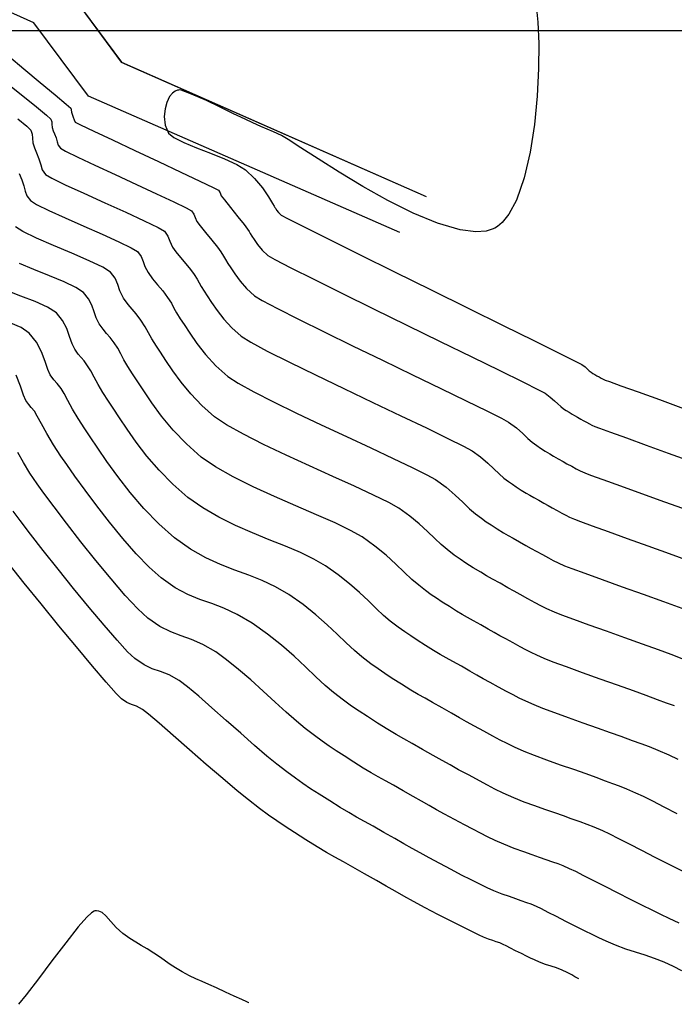
# Model space of a CAD drawing. Units: metres. Extents: x 241886 to 519460, y 8661449 to 17332737.
# Drawn here: x 258836 to 258871, y 8664348 to 8664401 of the extents above; entities that cross this region are included whole.
import ezdxf

# ---------------------------------------------------------------- set-up
doc = ezdxf.new("R2010")
doc.units = ezdxf.units.M
for name, color, linetype in [('0 CASCO BD', 252, 'Continuous'), ('0 VIAD SANTA ROSA', 7, 'Continuous'), ('05_PERF', 7, 'Continuous'), ('Cuadricula Coordenadas', 5, 'Continuous'), ('TOP_Veredas', 252, 'Continuous'), ('VEREDA', 1, 'Continuous')]:
    doc.layers.add(name, color=color, linetype=linetype)
doc.layers.add('02_TIN Mn', color=7, linetype='Continuous', true_color=0x757500)
doc.layers.add('02_TIN My', color=7, linetype='Continuous', true_color=0xad5700)

# ---------------------------------------------------------------- blocks, each defined once
blk = doc.blocks.new('LOTES')
at = {"layer": 'TOP_Veredas', "elevation": 20.721, "flags": 128}
blk.add_lwpolyline([(268766.749, 8664433.966), (268796.844, 8664421.128), (268799.958, 8664419.379), (268838.433, 8664402.352), (268841.425, 8664398.29), (268857.84, 8664391.056)], dxfattribs=at)
blk = doc.blocks.new('LOTESS')
at = {"layer": 'TOP_Veredas', "linetype": 'Continuous'}
blk.add_blockref('LOTES', (-0.003, 0), dxfattribs=at)
blk = doc.blocks.new('TIN 023')
at = {"layer": '02_TIN Mn', "linetype": 'Continuous', "lineweight": -3}
for points, elevation in [([(258835.844, 8664395.236), (258836.331, 8664394.843), (258836.557, 8664394.627), (258836.629, 8664394.405), (258836.632, 8664394.197), (258836.662, 8664393.945), (258836.747, 8664393.674), (258836.852, 8664393.406), (258836.985, 8664393.08), (258837.084, 8664392.756), (258837.161, 8664392.496), (258837.335, 8664392.24), (258837.673, 8664392.042), (258838.406, 8664391.686), (258839.403, 8664391.226), (258840.531, 8664390.714), (258841.661, 8664390.201), (258842.661, 8664389.74), (258843.4, 8664389.383), (258843.748, 8664389.182), (258843.936, 8664388.915), (258844.029, 8664388.645), (258844.177, 8664388.328), (258844.362, 8664388.074), (258844.614, 8664387.761), (258844.892, 8664387.427), (258845.153, 8664387.109), (258845.353, 8664386.843), (258845.509, 8664386.597), (258845.616, 8664386.395), (258845.725, 8664386.194), (258845.882, 8664385.949), (258846.047, 8664385.698), (258846.28, 8664385.342), (258846.579, 8664384.914), (258846.945, 8664384.447), (258847.379, 8664383.973), (258847.879, 8664383.525), (258848.391, 8664383.202), (258849.285, 8664382.721), (258850.477, 8664382.119), (258851.878, 8664381.432), (258853.403, 8664380.698), (258854.966, 8664379.952), (258856.48, 8664379.233), (258857.858, 8664378.576), (258859.014, 8664378.018), (258859.861, 8664377.597), (258860.314, 8664377.348), (258860.773, 8664377.014), (258861.162, 8664376.682), (258861.493, 8664376.371), (258861.779, 8664376.097), (258862.03, 8664375.879), (258862.286, 8664375.686), (258862.491, 8664375.54), (258862.699, 8664375.402), (258862.962, 8664375.234), (258863.225, 8664375.071), (258863.433, 8664374.95), (258863.643, 8664374.833), (258863.913, 8664374.681), (258864.187, 8664374.525), (258864.407, 8664374.399), (258864.625, 8664374.277), (258864.894, 8664374.132), (258865.157, 8664373.991), (258865.362, 8664373.881), (258865.57, 8664373.778), (258865.842, 8664373.656), (258866.162, 8664373.533), (258866.789, 8664373.303), (258867.65, 8664372.991), (258868.674, 8664372.622), (258869.789, 8664372.22), (258870.925, 8664371.811), (258872.009, 8664371.419)], 20.5), ([(258871.732, 8664366.109), (258871.044, 8664366.364), (258870.357, 8664366.617), (258869.502, 8664366.926), (258868.547, 8664367.268), (258867.564, 8664367.62), (258866.623, 8664367.957), (258865.794, 8664368.258), (258865.146, 8664368.497), (258864.752, 8664368.653), (258864.34, 8664368.838), (258864.024, 8664368.994), (258863.713, 8664369.16), (258863.315, 8664369.375), (258862.907, 8664369.594), (258862.576, 8664369.779), (258862.242, 8664369.97), (258861.827, 8664370.207), (258861.418, 8664370.437), (258861.099, 8664370.615), (258860.783, 8664370.798), (258860.384, 8664371.045), (258859.985, 8664371.3), (258859.67, 8664371.509), (258859.359, 8664371.731), (258858.972, 8664372.024), (258858.657, 8664372.293), (258858.308, 8664372.623), (258857.916, 8664373), (258857.469, 8664373.407), (258856.957, 8664373.83), (258856.368, 8664374.251), (258855.83, 8664374.556), (258855.014, 8664374.956), (258853.986, 8664375.432), (258852.814, 8664375.963), (258851.563, 8664376.529), (258850.299, 8664377.11), (258849.089, 8664377.686), (258847.999, 8664378.237), (258847.096, 8664378.742), (258846.445, 8664379.181), (258845.765, 8664379.78), (258845.163, 8664380.414), (258844.638, 8664381.051), (258844.191, 8664381.659), (258843.821, 8664382.205), (258843.527, 8664382.658), (258843.311, 8664382.985), (258843.06, 8664383.376), (258842.883, 8664383.702), (258842.713, 8664384.02), (258842.482, 8664384.388), (258842.226, 8664384.727), (258842.005, 8664384.976), (258841.789, 8664385.227), (258841.544, 8664385.572), (258841.348, 8664385.964), (258841.233, 8664386.314), (258841.095, 8664386.645), (258840.835, 8664386.981), (258840.426, 8664387.238), (258839.692, 8664387.587), (258838.763, 8664387.99), (258837.771, 8664388.411), (258836.847, 8664388.814), (258836.122, 8664389.162), (258835.726, 8664389.418)], 19.5), ([(258871.221, 8664363.597), (258870.788, 8664363.755), (258870.298, 8664363.932), (258869.697, 8664364.153), (258869.009, 8664364.406), (258868.154, 8664364.713), (258867.212, 8664365.048), (258866.265, 8664365.385), (258865.394, 8664365.699), (258864.681, 8664365.963), (258864.207, 8664366.151), (258863.808, 8664366.328), (258863.496, 8664366.478), (258863.215, 8664366.624), (258862.91, 8664366.789), (258862.525, 8664366.996), (258862.133, 8664367.206), (258861.81, 8664367.384), (258861.51, 8664367.555), (258861.183, 8664367.742), (258860.784, 8664367.97), (258860.389, 8664368.192), (258860.075, 8664368.367), (258859.789, 8664368.528), (258859.48, 8664368.711), (258859.096, 8664368.95), (258858.711, 8664369.196), (258858.401, 8664369.398), (258858.119, 8664369.592), (258857.815, 8664369.813), (258857.442, 8664370.097), (258857.074, 8664370.411), (258856.666, 8664370.798), (258856.207, 8664371.239), (258855.684, 8664371.715), (258855.084, 8664372.209), (258854.396, 8664372.703), (258853.776, 8664373.056), (258852.936, 8664373.458), (258851.934, 8664373.903), (258850.826, 8664374.382), (258849.672, 8664374.887), (258848.527, 8664375.41), (258847.45, 8664375.943), (258846.498, 8664376.479), (258845.728, 8664377.009), (258844.925, 8664377.716), (258844.214, 8664378.465), (258843.594, 8664379.218), (258843.065, 8664379.936), (258842.627, 8664380.582), (258842.281, 8664381.117), (258842.026, 8664381.503), (258841.768, 8664381.897), (258841.565, 8664382.25), (258841.392, 8664382.57), (258841.227, 8664382.871), (258841.046, 8664383.161), (258840.822, 8664383.456), (258840.63, 8664383.674), (258840.441, 8664383.893), (258840.227, 8664384.194), (258840.073, 8664384.504), (258839.957, 8664384.84), (258839.832, 8664385.189), (258839.655, 8664385.539), (258839.379, 8664385.881), (258838.981, 8664386.144), (258838.339, 8664386.448), (258837.552, 8664386.776), (258836.718, 8664387.112), (258835.936, 8664387.44)], 19), ([(258871.421, 8664360.713), (258870.932, 8664360.943), (258870.343, 8664361.197), (258869.87, 8664361.386), (258869.433, 8664361.548), (258868.953, 8664361.721), (258868.351, 8664361.943), (258867.775, 8664362.154), (258867.072, 8664362.404), (258866.299, 8664362.677), (258865.513, 8664362.955), (258864.774, 8664363.221), (258864.137, 8664363.458), (258863.662, 8664363.649), (258863.206, 8664363.852), (258862.848, 8664364.024), (258862.526, 8664364.192), (258862.176, 8664364.38), (258861.736, 8664364.617), (258861.286, 8664364.858), (258860.917, 8664365.062), (258860.572, 8664365.257), (258860.198, 8664365.471), (258859.741, 8664365.733), (258859.289, 8664365.988), (258858.928, 8664366.188), (258858.601, 8664366.373), (258858.247, 8664366.582), (258857.807, 8664366.856), (258857.366, 8664367.137), (258857.012, 8664367.368), (258856.688, 8664367.591), (258856.34, 8664367.844), (258855.913, 8664368.169), (258855.553, 8664368.472), (258855.162, 8664368.839), (258854.731, 8664369.255), (258854.25, 8664369.707), (258853.712, 8664370.184), (258853.105, 8664370.671), (258852.423, 8664371.155), (258851.8, 8664371.515), (258851.07, 8664371.861), (258850.259, 8664372.202), (258849.389, 8664372.552), (258848.486, 8664372.922), (258847.572, 8664373.324), (258846.672, 8664373.769), (258845.811, 8664374.27), (258845.011, 8664374.837), (258844.195, 8664375.547), (258843.459, 8664376.299), (258842.805, 8664377.062), (258842.231, 8664377.807), (258841.738, 8664378.505), (258841.325, 8664379.126), (258840.992, 8664379.641), (258840.74, 8664380.021), (258840.433, 8664380.49), (258840.18, 8664380.924), (258839.967, 8664381.315), (258839.782, 8664381.654), (258839.61, 8664381.933), (258839.419, 8664382.186), (258839.255, 8664382.371), (258839.093, 8664382.559), (258838.911, 8664382.815), (258838.769, 8664383.119), (258838.638, 8664383.502), (258838.479, 8664383.93), (258838.253, 8664384.368), (258837.923, 8664384.781), (258837.454, 8664385.094), (258836.779, 8664385.394), (258836.003, 8664385.688), (258835.23, 8664385.981)], 18.5), ([(258871.359, 8664357.792), (258870.669, 8664358.148), (258870.062, 8664358.458), (258869.55, 8664358.713), (258869.144, 8664358.903), (258868.656, 8664359.114), (258868.264, 8664359.271), (258867.902, 8664359.405), (258867.504, 8664359.549), (258867.005, 8664359.733), (258866.454, 8664359.933), (258865.792, 8664360.164), (258865.074, 8664360.415), (258864.352, 8664360.671), (258863.682, 8664360.92), (258863.116, 8664361.147), (258862.603, 8664361.376), (258862.2, 8664361.57), (258861.837, 8664361.759), (258861.443, 8664361.972), (258860.946, 8664362.238), (258860.44, 8664362.51), (258860.023, 8664362.74), (258859.635, 8664362.96), (258859.213, 8664363.201), (258858.698, 8664363.496), (258858.188, 8664363.783), (258857.782, 8664364.008), (258857.413, 8664364.217), (258857.014, 8664364.453), (258856.518, 8664364.762), (258856.021, 8664365.078), (258855.622, 8664365.339), (258855.257, 8664365.589), (258854.865, 8664365.875), (258854.384, 8664366.241), (258853.978, 8664366.583), (258853.538, 8664366.996), (258853.052, 8664367.465), (258852.51, 8664367.975), (258851.903, 8664368.512), (258851.219, 8664369.061), (258850.45, 8664369.607), (258849.736, 8664370.023), (258849.015, 8664370.354), (258848.283, 8664370.638), (258847.535, 8664370.911), (258846.767, 8664371.213), (258845.974, 8664371.581), (258845.151, 8664372.052), (258844.293, 8664372.665), (258843.441, 8664373.413), (258842.641, 8664374.238), (258841.904, 8664375.099), (258841.238, 8664375.956), (258840.651, 8664376.769), (258840.152, 8664377.497), (258839.751, 8664378.101), (258839.455, 8664378.539), (258839.099, 8664379.082), (258838.795, 8664379.598), (258838.542, 8664380.059), (258838.336, 8664380.437), (258838.174, 8664380.706), (258837.969, 8664380.97), (258837.791, 8664381.169), (258837.594, 8664381.437), (258837.464, 8664381.733), (258837.319, 8664382.164), (258837.125, 8664382.672), (258836.852, 8664383.197), (258836.466, 8664383.68), (258836.02, 8664383.996), (258835.47, 8664384.233)], 18), ([(258835.334, 8664397.11), (258836.124, 8664396.471), (258836.851, 8664395.884), (258837.393, 8664395.438), (258837.627, 8664395.222), (258837.675, 8664395.076), (258837.676, 8664394.94), (258837.696, 8664394.774), (258837.752, 8664394.595), (258837.822, 8664394.419), (258837.909, 8664394.204), (258837.974, 8664393.991), (258838.025, 8664393.819), (258838.139, 8664393.651), (258838.42, 8664393.494), (258839.078, 8664393.175), (258840.004, 8664392.74), (258841.092, 8664392.235), (258842.235, 8664391.706), (258843.324, 8664391.2), (258844.254, 8664390.763), (258844.916, 8664390.442), (258845.204, 8664390.283), (258845.331, 8664390.102), (258845.393, 8664389.921), (258845.494, 8664389.707), (258845.669, 8664389.47), (258845.962, 8664389.105), (258846.297, 8664388.695), (258846.598, 8664388.322), (258846.789, 8664388.071), (258846.928, 8664387.844), (258847.027, 8664387.656), (258847.167, 8664387.431), (258847.315, 8664387.206), (258847.532, 8664386.879), (258847.818, 8664386.492), (258848.172, 8664386.084), (258848.596, 8664385.697), (258849.014, 8664385.443), (258849.833, 8664385.01), (258850.971, 8664384.435), (258852.348, 8664383.754), (258853.884, 8664383.004), (258855.497, 8664382.222), (258857.107, 8664381.443), (258858.633, 8664380.706), (258859.995, 8664380.045), (258861.112, 8664379.499), (258861.902, 8664379.104), (258862.286, 8664378.896), (258862.704, 8664378.586), (258863.043, 8664378.284), (258863.323, 8664378.016), (258863.56, 8664377.807), (258863.802, 8664377.625), (258864.001, 8664377.488), (258864.251, 8664377.328), (258864.499, 8664377.175), (258864.701, 8664377.061), (258864.956, 8664376.918), (258865.216, 8664376.769), (258865.428, 8664376.649), (258865.684, 8664376.511), (258865.932, 8664376.377), (258866.131, 8664376.275), (258866.387, 8664376.158), (258866.699, 8664376.04), (258867.367, 8664375.795), (258868.309, 8664375.455), (258869.443, 8664375.046), (258870.684, 8664374.598), (258871.952, 8664374.14)], 21), ([(258871.473, 8664351.896), (258870.942, 8664352.135), (258870.476, 8664352.358), (258870.014, 8664352.589), (258869.493, 8664352.852), (258868.85, 8664353.171), (258868.142, 8664353.522), (258867.477, 8664353.86), (258866.871, 8664354.172), (258866.341, 8664354.445), (258865.901, 8664354.667), (258865.569, 8664354.825), (258865.221, 8664354.974), (258864.946, 8664355.081), (258864.668, 8664355.182), (258864.312, 8664355.313), (258863.954, 8664355.439), (258863.55, 8664355.573), (258863.097, 8664355.728), (258862.59, 8664355.914), (258862.026, 8664356.144), (258861.567, 8664356.348), (258861.156, 8664356.543), (258860.763, 8664356.74), (258860.355, 8664356.954), (258859.9, 8664357.196), (258859.367, 8664357.48), (258858.84, 8664357.763), (258858.398, 8664358.005), (258857.998, 8664358.229), (258857.596, 8664358.458), (258857.148, 8664358.715), (258856.611, 8664359.022), (258856.08, 8664359.322), (258855.646, 8664359.563), (258855.263, 8664359.777), (258854.882, 8664359.995), (258854.457, 8664360.25), (258853.941, 8664360.573), (258853.423, 8664360.903), (258852.997, 8664361.178), (258852.618, 8664361.432), (258852.243, 8664361.696), (258851.826, 8664362.004), (258851.325, 8664362.386), (258850.858, 8664362.77), (258850.311, 8664363.255), (258849.703, 8664363.809), (258849.057, 8664364.4), (258848.393, 8664364.998), (258847.732, 8664365.569), (258847.096, 8664366.084), (258846.505, 8664366.51), (258845.812, 8664366.911), (258845.203, 8664367.175), (258844.64, 8664367.374), (258844.087, 8664367.583), (258843.506, 8664367.874), (258842.859, 8664368.321), (258842.316, 8664368.822), (258841.638, 8664369.55), (258840.871, 8664370.44), (258840.058, 8664371.428), (258839.245, 8664372.448), (258838.477, 8664373.438), (258837.797, 8664374.332), (258837.252, 8664375.066), (258836.884, 8664375.575), (258836.502, 8664376.15), (258836.153, 8664376.725), (258835.848, 8664377.26)], 17), ([(258871.617, 8664349.319), (258871.172, 8664349.548), (258870.667, 8664349.782), (258870.143, 8664349.99), (258869.635, 8664350.16), (258869.127, 8664350.32), (258868.602, 8664350.492), (258868.044, 8664350.703), (258867.541, 8664350.917), (258867.147, 8664351.097), (258866.79, 8664351.273), (258866.402, 8664351.468), (258865.912, 8664351.712), (258865.363, 8664351.985), (258864.858, 8664352.243), (258864.414, 8664352.472), (258864.049, 8664352.658), (258863.782, 8664352.786), (258863.493, 8664352.908), (258863.26, 8664352.995), (258862.965, 8664353.102), (258862.67, 8664353.205), (258862.328, 8664353.32), (258861.933, 8664353.46), (258861.481, 8664353.642), (258861.132, 8664353.8), (258860.726, 8664353.994), (258860.266, 8664354.222), (258859.754, 8664354.484), (258859.19, 8664354.778), (258858.577, 8664355.102), (258858.002, 8664355.41), (258857.52, 8664355.674), (258857.082, 8664355.919), (258856.643, 8664356.17), (258856.154, 8664356.45), (258855.568, 8664356.785), (258854.988, 8664357.112), (258854.515, 8664357.376), (258854.096, 8664357.609), (258853.68, 8664357.848), (258853.216, 8664358.126), (258852.652, 8664358.479), (258852.087, 8664358.839), (258851.621, 8664359.139), (258851.208, 8664359.417), (258850.798, 8664359.705), (258850.343, 8664360.041), (258849.795, 8664360.459), (258849.259, 8664360.896), (258848.596, 8664361.468), (258847.852, 8664362.126), (258847.074, 8664362.82), (258846.307, 8664363.5), (258845.597, 8664364.117), (258844.99, 8664364.62), (258844.532, 8664364.962), (258843.994, 8664365.265), (258843.529, 8664365.452), (258843.093, 8664365.606), (258842.645, 8664365.811), (258842.142, 8664366.149), (258841.762, 8664366.513), (258841.196, 8664367.134), (258840.492, 8664367.95), (258839.696, 8664368.901), (258838.855, 8664369.929), (258838.014, 8664370.971), (258837.222, 8664371.969), (258836.524, 8664372.862), (258835.968, 8664373.59), (258835.599, 8664374.093)], 16.5), ([(258866.06, 8664348.894), (258866.029, 8664348.91), (258865.964, 8664348.946), (258865.855, 8664349.008), (258865.69, 8664349.101), (258865.447, 8664349.231), (258865.161, 8664349.365), (258864.861, 8664349.481), (258864.57, 8664349.576), (258864.273, 8664349.671), (258863.955, 8664349.789), (258863.675, 8664349.909), (258863.46, 8664350.01), (258863.247, 8664350.117), (258862.974, 8664350.253), (258862.661, 8664350.409), (258862.383, 8664350.552), (258862.155, 8664350.668), (258861.994, 8664350.747), (258861.808, 8664350.823), (258861.619, 8664350.892), (258861.433, 8664350.956), (258861.207, 8664351.033), (258860.936, 8664351.14), (258860.696, 8664351.251), (258860.296, 8664351.444), (258859.769, 8664351.704), (258859.152, 8664352.015), (258858.48, 8664352.36), (258857.787, 8664352.723), (258857.164, 8664353.057), (258856.641, 8664353.343), (258856.167, 8664353.609), (258855.691, 8664353.881), (258855.16, 8664354.185), (258854.525, 8664354.548), (258853.896, 8664354.903), (258853.383, 8664355.188), (258852.929, 8664355.442), (258852.478, 8664355.7), (258851.975, 8664356.002), (258851.363, 8664356.384), (258850.75, 8664356.774), (258850.246, 8664357.101), (258849.797, 8664357.401), (258849.353, 8664357.714), (258848.86, 8664358.078), (258848.266, 8664358.531), (258847.66, 8664359.021), (258846.882, 8664359.681), (258846.002, 8664360.443), (258845.091, 8664361.239), (258844.221, 8664362.002), (258843.462, 8664362.664), (258842.884, 8664363.157), (258842.56, 8664363.413), (258842.247, 8664363.583), (258841.979, 8664363.682), (258841.719, 8664363.788), (258841.425, 8664363.977), (258841.147, 8664364.266), (258840.61, 8664364.878), (258839.877, 8664365.739), (258839.006, 8664366.778), (258838.06, 8664367.919), (258837.099, 8664369.091), (258836.183, 8664370.219), (258835.373, 8664371.231)], 16), ([(258835.365, 8664398.609), (258836.175, 8664397.93), (258837.056, 8664397.196), (258837.865, 8664396.522), (258838.46, 8664396.024), (258838.698, 8664395.818), (258838.719, 8664395.713), (258838.731, 8664395.602), (258838.773, 8664395.481), (258838.833, 8664395.328), (258838.877, 8664395.185), (258838.944, 8664395.062), (258839.224, 8664394.92), (258839.935, 8664394.579), (258840.954, 8664394.097), (258842.158, 8664393.53), (258843.425, 8664392.933), (258844.631, 8664392.364), (258845.654, 8664391.878), (258846.371, 8664391.533), (258846.66, 8664391.383), (258846.743, 8664391.244), (258846.81, 8664391.085), (258846.977, 8664390.867), (258847.31, 8664390.449), (258847.701, 8664389.962), (258848.042, 8664389.535), (258848.225, 8664389.299), (258848.309, 8664389.162), (258848.368, 8664389.049), (258848.453, 8664388.913), (258848.571, 8664388.733), (258848.753, 8664388.467), (258849.001, 8664388.163), (258849.313, 8664387.869), (258849.696, 8664387.651), (258850.552, 8664387.21), (258851.786, 8664386.592), (258853.303, 8664385.84), (258855.009, 8664385.001), (258856.808, 8664384.119), (258858.606, 8664383.239), (258860.308, 8664382.406), (258861.819, 8664381.665), (258863.045, 8664381.061), (258863.89, 8664380.639), (258864.259, 8664380.445), (258864.531, 8664380.243), (258864.752, 8664380.046), (258864.935, 8664379.871), (258865.089, 8664379.735), (258865.247, 8664379.616), (258865.377, 8664379.527), (258865.539, 8664379.422), (258865.702, 8664379.323), (258865.833, 8664379.248), (258865.999, 8664379.155), (258866.169, 8664379.058), (258866.307, 8664378.98), (258866.474, 8664378.89), (258866.635, 8664378.803), (258866.765, 8664378.736), (258866.932, 8664378.66), (258867.185, 8664378.565), (258867.776, 8664378.35), (258868.635, 8664378.039), (258869.694, 8664377.657), (258870.885, 8664377.227), (258872.14, 8664376.773)], 21.5), ([(258863.784, 8664401.168), (258863.859, 8664400.448), (258863.908, 8664399.298), (258863.899, 8664397.942), (258863.824, 8664396.461), (258863.675, 8664394.933), (258863.444, 8664393.437), (258863.124, 8664392.052), (258862.706, 8664390.857), (258862.296, 8664390.09), (258861.942, 8664389.652), (258861.683, 8664389.435), (258861.546, 8664389.351), (258861.401, 8664389.283), (258861.08, 8664389.188), (258860.524, 8664389.146), (258859.668, 8664389.254), (258858.454, 8664389.612), (258857.136, 8664390.16), (258855.776, 8664390.84), (258854.431, 8664391.592), (258853.163, 8664392.356), (258852.031, 8664393.072), (258851.094, 8664393.681), (258850.414, 8664394.123), (258850.049, 8664394.338), (258849.615, 8664394.528), (258849.277, 8664394.678), (258848.94, 8664394.827), (258848.506, 8664395.019), (258848.086, 8664395.216), (258847.471, 8664395.514), (258846.748, 8664395.864), (258846.003, 8664396.216), (258845.323, 8664396.52), (258844.884, 8664396.696), (258844.646, 8664396.773), (258844.54, 8664396.791), (258844.506, 8664396.789), (258844.442, 8664396.773), (258844.326, 8664396.727), (258844.179, 8664396.624), (258844.022, 8664396.431), (258843.873, 8664396.113), (258843.782, 8664395.779), (258843.735, 8664395.353), (258843.778, 8664394.895), (258843.957, 8664394.467), (258844.253, 8664394.228), (258844.786, 8664393.963), (258845.475, 8664393.679), (258846.235, 8664393.382), (258846.984, 8664393.08), (258847.639, 8664392.778), (258848.116, 8664392.484), (258848.599, 8664392.024), (258849.019, 8664391.511), (258849.352, 8664391.032), (258849.575, 8664390.675), (258849.661, 8664390.526), (258849.7, 8664390.461), (258849.738, 8664390.395), (258849.787, 8664390.32), (258849.889, 8664390.182), (258850.03, 8664390.041), (258850.378, 8664389.859), (258851.272, 8664389.41), (258852.601, 8664388.748), (258854.259, 8664387.926), (258856.134, 8664386.998), (258858.12, 8664386.017), (258860.105, 8664385.035), (258861.983, 8664384.107), (258863.643, 8664383.285), (258864.978, 8664382.623), (258865.877, 8664382.175), (258866.232, 8664381.993), (258866.4, 8664381.864), (258866.529, 8664381.744), (258866.618, 8664381.662), (258866.723, 8664381.586), (258866.828, 8664381.517), (258866.935, 8664381.453), (258867.042, 8664381.392), (258867.154, 8664381.329), (258867.263, 8664381.269), (258867.369, 8664381.213), (258867.477, 8664381.161), (258867.714, 8664381.075), (258868.332, 8664380.851), (258869.255, 8664380.518), (258870.405, 8664380.103), (258871.705, 8664379.633)], 22), ([(258848.299, 8664347.606), (258848.299, 8664347.606), (258848.299, 8664347.606), (258848.299, 8664347.606), (258848.192, 8664347.654), (258847.907, 8664347.782), (258847.502, 8664347.966), (258847.032, 8664348.18), (258846.554, 8664348.4), (258846.133, 8664348.589), (258845.774, 8664348.746), (258845.44, 8664348.894), (258845.096, 8664349.06), (258844.706, 8664349.269), (258844.341, 8664349.485), (258844.059, 8664349.67), (258843.807, 8664349.849), (258843.531, 8664350.045), (258843.177, 8664350.281), (258842.808, 8664350.511), (258842.495, 8664350.695), (258842.2, 8664350.868), (258841.883, 8664351.067), (258841.507, 8664351.326), (258841.141, 8664351.651), (258840.853, 8664351.99), (258840.596, 8664352.29), (258840.385, 8664352.464), (258840.209, 8664352.539), (258840.077, 8664352.555), (258840.005, 8664352.552), (258839.954, 8664352.538), (258839.823, 8664352.456), (258839.558, 8664352.21), (258839.105, 8664351.695), (258838.427, 8664350.839), (258837.688, 8664349.861), (258836.958, 8664348.885), (258836.305, 8664348.031), (258835.885, 8664347.519)], 16)]:
    blk.add_lwpolyline(points, dxfattribs=dict(at, elevation=elevation))
at = {"layer": '02_TIN My', "linetype": 'Continuous', "lineweight": -3}
for points, elevation in [([(258835.923, 8664392.294), (258836.06, 8664391.956), (258836.169, 8664391.619), (258836.239, 8664391.341), (258836.338, 8664391.089), (258836.53, 8664390.829), (258836.862, 8664390.621), (258837.524, 8664390.297), (258838.406, 8664389.897), (258839.399, 8664389.457), (258840.393, 8664389.018), (258841.28, 8664388.616), (258841.949, 8664388.292), (258842.291, 8664388.082), (258842.498, 8664387.814), (258842.606, 8664387.553), (258842.698, 8664387.274), (258842.861, 8664386.95), (258843.106, 8664386.611), (258843.376, 8664386.289), (258843.653, 8664385.964), (258843.917, 8664385.616), (258844.117, 8664385.299), (258844.255, 8664385.04), (258844.394, 8664384.782), (258844.597, 8664384.467), (258844.809, 8664384.144), (258845.108, 8664383.687), (258845.492, 8664383.137), (258845.963, 8664382.537), (258846.519, 8664381.928), (258847.162, 8664381.353), (258847.708, 8664380.993), (258848.552, 8664380.527), (258849.627, 8664379.979), (258850.864, 8664379.377), (258852.195, 8664378.745), (258853.552, 8664378.111), (258854.866, 8664377.499), (258856.071, 8664376.936), (258857.097, 8664376.448), (258857.876, 8664376.06), (258858.341, 8664375.8), (258858.919, 8664375.379), (258859.408, 8664374.962), (258859.825, 8664374.57), (258860.184, 8664374.226), (258860.501, 8664373.952), (258860.823, 8664373.708), (258861.081, 8664373.524), (258861.342, 8664373.351), (258861.673, 8664373.139), (258862.004, 8664372.935), (258862.266, 8664372.782), (258862.531, 8664372.635), (258862.87, 8664372.444), (258863.215, 8664372.247), (258863.491, 8664372.089), (258863.766, 8664371.936), (258864.105, 8664371.753), (258864.435, 8664371.576), (258864.693, 8664371.438), (258864.955, 8664371.308), (258865.297, 8664371.154), (258865.686, 8664371.003), (258866.389, 8664370.744), (258867.321, 8664370.407), (258868.394, 8664370.022), (258869.524, 8664369.616), (258870.624, 8664369.22), (258871.608, 8664368.863)], 20), ([(258871.788, 8664354.63), (258870.965, 8664355.037), (258870.183, 8664355.433), (258869.455, 8664355.807), (258868.795, 8664356.148), (258868.216, 8664356.445), (258867.732, 8664356.687), (258867.357, 8664356.864), (258866.886, 8664357.066), (258866.515, 8664357.21), (258866.139, 8664357.346), (258865.658, 8664357.523), (258865.243, 8664357.672), (258864.766, 8664357.835), (258864.243, 8664358.013), (258863.692, 8664358.207), (258863.129, 8664358.418), (258862.571, 8664358.646), (258862, 8664358.9), (258861.551, 8664359.116), (258861.147, 8664359.326), (258860.709, 8664359.563), (258860.156, 8664359.859), (258859.593, 8664360.162), (258859.129, 8664360.417), (258858.697, 8664360.662), (258858.228, 8664360.931), (258857.654, 8664361.259), (258857.088, 8664361.578), (258856.636, 8664361.829), (258856.225, 8664362.061), (258855.781, 8664362.324), (258855.229, 8664362.667), (258854.677, 8664363.02), (258854.232, 8664363.31), (258853.826, 8664363.588), (258853.39, 8664363.906), (258852.854, 8664364.314), (258852.398, 8664364.698), (258851.895, 8664365.166), (258851.339, 8664365.697), (258850.725, 8664366.272), (258850.047, 8664366.871), (258849.3, 8664367.473), (258848.478, 8664368.058), (258847.671, 8664368.534), (258846.952, 8664368.864), (258846.29, 8664369.11), (258845.653, 8664369.333), (258845.01, 8664369.596), (258844.328, 8664369.962), (258843.576, 8664370.493), (258842.924, 8664371.074), (258842.226, 8664371.8), (258841.507, 8664372.625), (258840.791, 8664373.503), (258840.106, 8664374.387), (258839.476, 8664375.231), (258838.926, 8664375.988), (258838.482, 8664376.612), (258838.17, 8664377.057), (258837.764, 8664377.674), (258837.41, 8664378.272), (258837.116, 8664378.803), (258836.89, 8664379.22), (258836.738, 8664379.478), (258836.575, 8664379.688), (258836.434, 8664379.846), (258836.278, 8664380.059), (258836.158, 8664380.349), (258835.995, 8664380.831), (258835.765, 8664381.42)], 17.5)]:
    blk.add_lwpolyline(points, dxfattribs=dict(at, elevation=elevation))

msp = doc.modelspace()

# ---------------------------------------------------------------- linework, layer by layer
at = {"layer": '0 VIAD SANTA ROSA'}
for p, q in [((258836.702, 8664400.405, 22.165), (258792.044, 8664420.698, 22.165)), ((258839.653, 8664396.45, 22.165), (258836.702, 8664400.405, 22.165)), ((258856.419, 8664389.107, 22.165), (258839.653, 8664396.45, 22.165))]:
    msp.add_line(p, q, dxfattribs=at)
at = {"layer": 'Cuadricula Coordenadas', "color": 8}
msp.add_line((258157.182, 8664400), (261049.138, 8664400), dxfattribs=at)
at = {"layer": 'VEREDA', "flags": 128}
msp.add_lwpolyline([(258766.749, 8664433.966), (258796.844, 8664421.128), (258799.958, 8664419.379), (258838.433, 8664402.352), (258841.425, 8664398.29), (258857.84, 8664391.056)], dxfattribs=at)

# ---------------------------------------------------------------- block references
at = {"layer": '0 CASCO BD'}
msp.add_blockref('LOTESS', (-10000, 0), dxfattribs=at)
at = {"layer": '05_PERF'}
msp.add_blockref('TIN 023', (0, 0), dxfattribs=at)

doc.saveas('drawing.dxf')
